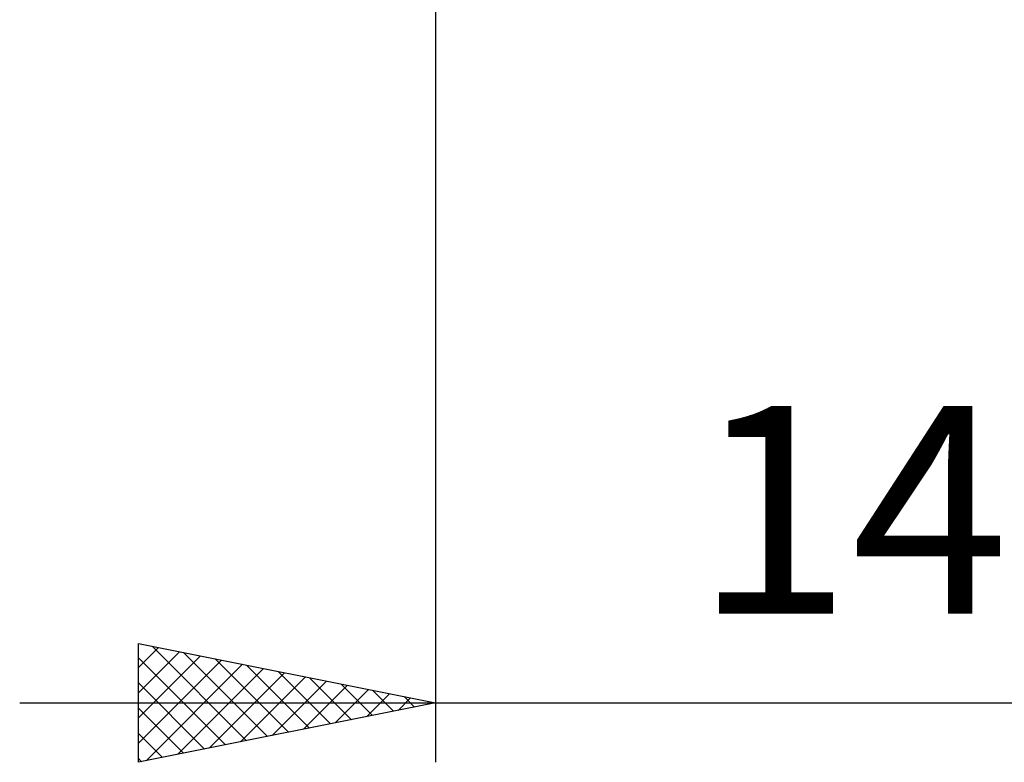
# Model space of a CAD drawing. Units: millimetres. Extents: x -27 to 136, y -34 to 41.
# Drawn here: x 79 to 96, y -19 to -6 of the extents above; entities that cross this region are included whole.
import ezdxf
from ezdxf.enums import TextEntityAlignment as Align

# ---------------------------------------------------------------- set-up
doc = ezdxf.new("R2010")
doc.units = ezdxf.units.MM
doc.header["$LTSCALE"] = 4.45
doc.layers.add('2', color=7, linetype='CONTINUOUS')
doc.styles.get("Standard").update_dxf_attribs({"font": 'Monospac821 BT'})

msp = doc.modelspace()

# ---------------------------------------------------------------- linework, layer by layer
at = {"layer": '2', "color": 7, "linetype": 'CONTINUOUS', "lineweight": 25}
for p, q in [((86, -0.55), (86, -19)), ((81, -19), (81, -17)), ((81, -17), (86, -18)), ((81, -17.404), (81.337, -17.067)), ((81.229, -17.046), (82.819, -18.636)), ((81, -17.828), (81.69, -17.138)), ((81, -18.252), (82.044, -17.209)), ((81.759, -17.152), (83.173, -18.565)), ((81, -17.241), (82.466, -18.707)), ((81, -18.677), (82.397, -17.279)), ((81.126, -18.975), (82.751, -17.35)), ((82.289, -17.258), (83.526, -18.495)), ((82.82, -17.364), (83.88, -18.424)), ((81.657, -18.869), (83.104, -17.421)), ((82.187, -18.763), (83.458, -17.492)), ((82.717, -18.657), (83.811, -17.562)), ((83.35, -17.47), (84.233, -18.353)), ((81, -17.665), (82.112, -18.778)), ((83.248, -18.55), (84.165, -17.633)), ((83.778, -18.444), (84.519, -17.704)), ((83.88, -17.576), (84.587, -18.283)), ((84.411, -17.682), (84.941, -18.212)), ((84.308, -18.338), (84.872, -17.774)), ((84.839, -18.232), (85.226, -17.845)), ((84.941, -17.788), (85.294, -18.141)), ((85.471, -17.894), (85.648, -18.07)), ((79, -18), (107, -18)), ((86, -18), (81, -19)), ((85.369, -18.126), (85.579, -17.916)), ((85.899, -18.02), (85.933, -17.987)), ((81, -18.09), (81.759, -18.848)), ((81, -18.514), (81.405, -18.919)), ((81, -18.938), (81.051, -18.99))]:
    msp.add_line(p, q, dxfattribs=at)

# ---------------------------------------------------------------- texts
msp.add_text('14', height=3.5, dxfattribs=at).set_placement((93, -16.5), align=Align.CENTER)

doc.saveas('drawing.dxf')
